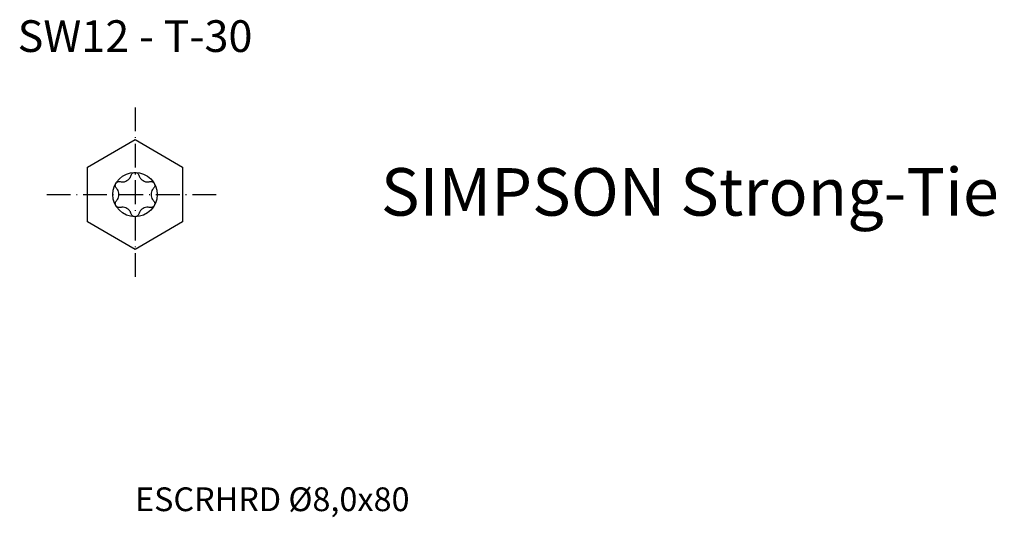
# Model space of a CAD drawing. Units: millimetres. Extents: x 2677 to 3788, y 1759 to 2337.
# Drawn here: x 3044 to 3169, y 2274 to 2337 of the extents above; entities that cross this region are included whole.
import ezdxf

# ---------------------------------------------------------------- set-up
doc = ezdxf.new("R2010")
doc.units = ezdxf.units.MM
doc.linetypes.add('ACAD_ISO10W100', pattern=[18, 12, -3, 0, -3])
doc.layers.add('Axis', color=4, linetype='ACAD_ISO10W100')
doc.layers.add('Dimension (ISO)', color=1, linetype='Continuous', lineweight=20)
doc.layers.add('Part', color=7, linetype='Continuous', lineweight=25)
doc.styles.add('SST Default Text (Arial 2.00mm)', font='arial.ttf')
doc.styles.get("Standard").update_dxf_attribs({"font": 'arial.ttf'})

# ---------------------------------------------------------------- blocks, each defined once
blk = doc.blocks.new('ESCRHRD 8.0_SW12-T-30')
at = {"layer": 'Axis', "ltscale": 0.25}
for p, q in [((0, 11), (0, -11)), ((-11.16, 0), (10.84, 0))]:
    blk.add_line(p, q, dxfattribs=at)
at = {"layer": 'Part'}
for p, q in [((-6, 3.46), (0, 6.93)), ((0, 6.93), (6, 3.46)), ((-6, -3.46), (-6, 3.46)), ((6, 3.46), (6, -3.46)), ((0, -6.93), (-6, -3.46)), ((6, -3.46), (0, -6.93))]:
    blk.add_line(p, q, dxfattribs=at)
blk.add_circle((0, 0), 2.8, dxfattribs=at)
for points, knots in [([(-0.48, 2.44), (-0.46, 2.5), (-0.43, 2.56), (-0.34, 2.67), (-0.28, 2.72), (-0.15, 2.78), (-0.07, 2.8), (0, 2.8)], [0.025092, 0.025092, 0.025092, 0.025092, 0.04509225, 0.04509225, 0.06684875, 0.06684875, 0.08860525, 0.08860525, 0.08860525, 0.08860525]), ([(0, 2.8), (0.07, 2.8), (0.15, 2.78), (0.28, 2.72), (0.34, 2.67), (0.43, 2.56), (0.46, 2.5), (0.48, 2.44)], [0.08860525, 0.08860525, 0.08860525, 0.08860525, 0.11036176, 0.11036176, 0.13211826, 0.13211826, 0.15211851, 0.15211851, 0.15211851, 0.15211851]), ([(-2.35, 0.8), (-2.4, 0.85), (-2.43, 0.91), (-2.48, 1.04), (-2.5, 1.11), (-2.48, 1.26), (-2.46, 1.34), (-2.42, 1.4)], [0.025092, 0.025092, 0.025092, 0.025092, 0.04509225, 0.04509225, 0.06684875, 0.06684875, 0.08860525, 0.08860525, 0.08860525, 0.08860525]), ([(-2.42, 1.4), (-2.39, 1.46), (-2.34, 1.52), (-2.21, 1.61), (-2.14, 1.63), (-2.01, 1.65), (-1.94, 1.65), (-1.87, 1.63)], [0.08860525, 0.08860525, 0.08860525, 0.08860525, 0.11036176, 0.11036176, 0.13211826, 0.13211826, 0.15211851, 0.15211851, 0.15211851, 0.15211851]), ([(-1.87, 1.63), (-1.8, 1.62), (-1.73, 1.61), (-1.56, 1.59), (-1.44, 1.6), (-1.22, 1.65), (-1.11, 1.7), (-0.92, 1.81), (-0.83, 1.88), (-0.67, 2.05), (-0.6, 2.15), (-0.52, 2.3), (-0.5, 2.37), (-0.48, 2.44)], [0.0495974, 0.0495974, 0.0495974, 0.0495974, 0.0711163, 0.0711163, 0.1037731, 0.1037731, 0.1364299, 0.1364299, 0.1690867, 0.1690867, 0.2017435, 0.2017435, 0.2232624, 0.2232624, 0.2232624, 0.2232624]), ([(0.48, 2.44), (0.5, 2.37), (0.52, 2.3), (0.6, 2.15), (0.67, 2.05), (0.83, 1.88), (0.92, 1.81), (1.11, 1.7), (1.22, 1.65), (1.44, 1.6), (1.56, 1.59), (1.73, 1.61), (1.8, 1.62), (1.87, 1.63)], [0.0495974, 0.0495974, 0.0495974, 0.0495974, 0.0711163, 0.0711163, 0.1037731, 0.1037731, 0.1364299, 0.1364299, 0.1690867, 0.1690867, 0.2017435, 0.2017435, 0.2232624, 0.2232624, 0.2232624, 0.2232624]), ([(1.87, 1.63), (1.94, 1.65), (2.01, 1.65), (2.14, 1.63), (2.21, 1.61), (2.34, 1.52), (2.39, 1.46), (2.42, 1.4)], [0.025092, 0.025092, 0.025092, 0.025092, 0.04509225, 0.04509225, 0.06684875, 0.06684875, 0.08860525, 0.08860525, 0.08860525, 0.08860525]), ([(2.42, 1.4), (2.46, 1.34), (2.48, 1.26), (2.5, 1.11), (2.48, 1.04), (2.43, 0.91), (2.4, 0.85), (2.35, 0.8)], [0.08860525, 0.08860525, 0.08860525, 0.08860525, 0.11036176, 0.11036176, 0.13211826, 0.13211826, 0.15211851, 0.15211851, 0.15211851, 0.15211851]), ([(-2.35, -0.8), (-2.3, -0.75), (-2.26, -0.7), (-2.16, -0.55), (-2.11, -0.45), (-2.04, -0.23), (-2.03, -0.11), (-2.03, 0.11), (-2.04, 0.23), (-2.11, 0.45), (-2.16, 0.55), (-2.26, 0.7), (-2.3, 0.75), (-2.35, 0.8)], [0.0495974, 0.0495974, 0.0495974, 0.0495974, 0.0711163, 0.0711163, 0.1037731, 0.1037731, 0.1364299, 0.1364299, 0.1690867, 0.1690867, 0.2017435, 0.2017435, 0.2232624, 0.2232624, 0.2232624, 0.2232624]), ([(2.35, 0.8), (2.3, 0.75), (2.26, 0.7), (2.16, 0.55), (2.11, 0.45), (2.04, 0.23), (2.03, 0.11), (2.03, -0.11), (2.04, -0.23), (2.11, -0.45), (2.16, -0.55), (2.26, -0.7), (2.3, -0.75), (2.35, -0.8)], [0.0495974, 0.0495974, 0.0495974, 0.0495974, 0.0711163, 0.0711163, 0.1037731, 0.1037731, 0.1364299, 0.1364299, 0.1690867, 0.1690867, 0.2017435, 0.2017435, 0.2232624, 0.2232624, 0.2232624, 0.2232624]), ([(-2.42, -1.4), (-2.46, -1.34), (-2.48, -1.26), (-2.5, -1.11), (-2.48, -1.04), (-2.43, -0.91), (-2.4, -0.85), (-2.35, -0.8)], [0.08860525, 0.08860525, 0.08860525, 0.08860525, 0.11036176, 0.11036176, 0.13211826, 0.13211826, 0.15211851, 0.15211851, 0.15211851, 0.15211851]), ([(2.35, -0.8), (2.4, -0.85), (2.43, -0.91), (2.48, -1.04), (2.5, -1.11), (2.48, -1.26), (2.46, -1.34), (2.42, -1.4)], [0.025092, 0.025092, 0.025092, 0.025092, 0.04509225, 0.04509225, 0.06684875, 0.06684875, 0.08860525, 0.08860525, 0.08860525, 0.08860525]), ([(-1.87, -1.63), (-1.94, -1.65), (-2.01, -1.65), (-2.14, -1.63), (-2.21, -1.61), (-2.34, -1.52), (-2.39, -1.46), (-2.42, -1.4)], [0.025092, 0.025092, 0.025092, 0.025092, 0.04509225, 0.04509225, 0.06684875, 0.06684875, 0.08860525, 0.08860525, 0.08860525, 0.08860525]), ([(-0.48, -2.44), (-0.5, -2.37), (-0.52, -2.3), (-0.6, -2.15), (-0.67, -2.05), (-0.83, -1.88), (-0.92, -1.81), (-1.11, -1.7), (-1.22, -1.65), (-1.44, -1.6), (-1.56, -1.59), (-1.73, -1.61), (-1.8, -1.62), (-1.87, -1.63)], [0.0495974, 0.0495974, 0.0495974, 0.0495974, 0.0711163, 0.0711163, 0.1037731, 0.1037731, 0.1364299, 0.1364299, 0.1690867, 0.1690867, 0.2017435, 0.2017435, 0.2232624, 0.2232624, 0.2232624, 0.2232624]), ([(0, -2.8), (-0.07, -2.8), (-0.15, -2.78), (-0.28, -2.72), (-0.34, -2.67), (-0.43, -2.56), (-0.46, -2.5), (-0.48, -2.44)], [0.08860525, 0.08860525, 0.08860525, 0.08860525, 0.11036176, 0.11036176, 0.13211826, 0.13211826, 0.15211851, 0.15211851, 0.15211851, 0.15211851]), ([(0.48, -2.44), (0.46, -2.5), (0.43, -2.56), (0.34, -2.67), (0.28, -2.72), (0.15, -2.78), (0.07, -2.8), (0, -2.8)], [0.025092, 0.025092, 0.025092, 0.025092, 0.04509225, 0.04509225, 0.06684875, 0.06684875, 0.08860525, 0.08860525, 0.08860525, 0.08860525]), ([(1.87, -1.63), (1.8, -1.62), (1.73, -1.61), (1.56, -1.59), (1.44, -1.6), (1.22, -1.65), (1.11, -1.7), (0.92, -1.81), (0.83, -1.88), (0.67, -2.05), (0.6, -2.15), (0.52, -2.3), (0.5, -2.37), (0.48, -2.44)], [0.0495974, 0.0495974, 0.0495974, 0.0495974, 0.0711163, 0.0711163, 0.1037731, 0.1037731, 0.1364299, 0.1364299, 0.1690867, 0.1690867, 0.2017435, 0.2017435, 0.2232624, 0.2232624, 0.2232624, 0.2232624]), ([(2.42, -1.4), (2.39, -1.46), (2.34, -1.52), (2.21, -1.61), (2.14, -1.63), (2.01, -1.65), (1.94, -1.65), (1.87, -1.63)], [0.08860525, 0.08860525, 0.08860525, 0.08860525, 0.11036176, 0.11036176, 0.13211826, 0.13211826, 0.15211851, 0.15211851, 0.15211851, 0.15211851])]:
    blk.add_open_spline(points, degree=3, knots=knots, dxfattribs=at)

msp = doc.modelspace()

# ---------------------------------------------------------------- block references
msp.add_blockref('ESCRHRD 8.0_SW12-T-30', (3059, 2315))

# ---------------------------------------------------------------- texts
for s, width, insert, char_height, attachment_point in [('SW12 - T-30', 35.9005, (3059, 2335), 4, 5), ('ESCRHRD Ø8,0x80', 39.2095, (3059, 2278.04), 3, 1)]:
    msp.add_mtext_dynamic_manual_height_columns(s, width=width, gutter_width=1, heights=[0], dxfattribs=dict(insert=insert, char_height=char_height, attachment_point=attachment_point))
at = {"layer": 'Dimension (ISO)', "insert": (3213.54, 2314.56), "char_height": 6, "width": 274.0395, "attachment_point": 5, "style": 'SST Default Text (Arial 2.00mm)'}
msp.add_mtext('SIMPSON Strong-Tie ESCRHRD CONSTRUCTION SCREWS, Ø8 mm', dxfattribs=at)

doc.saveas('drawing.dxf')
